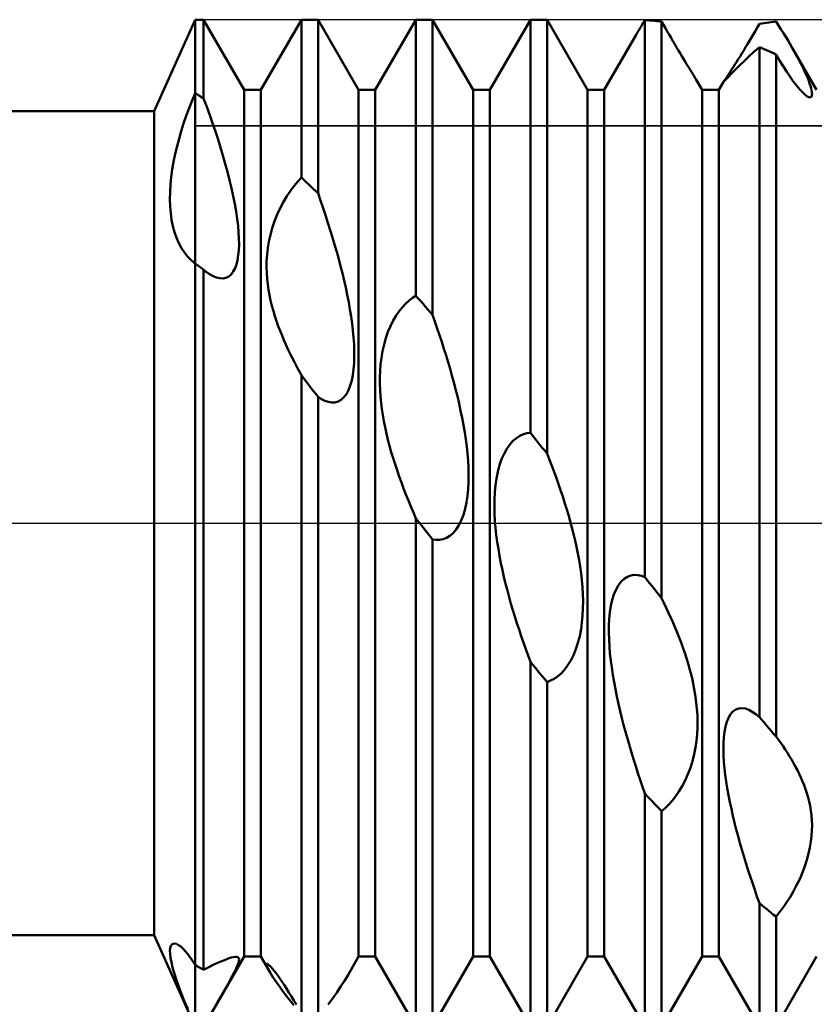
# Model space of a CAD drawing. Units: millimetres. Extents: x -26 to 287, y -47 to 62.
# Drawn here: x 113 to 131, y -11 to 11 of the extents above; entities that cross this region are included whole.
import ezdxf

# ---------------------------------------------------------------- set-up
doc = ezdxf.new("R2010")
doc.units = ezdxf.units.MM
doc.header["$LTSCALE"] = 6.4
doc.linetypes.add('LONGDASH_DASH', pattern=[0.85, 0.4, -0.2, 0.05, -0.2])
for name, color, linetype in [('1', 4, 'CONTINUOUS'), ('2', 7, 'CONTINUOUS'), ('4', 2, 'LONGDASH_DASH'), ('CUT', 1, 'CONTINUOUS'), ('NOCUT', 7, 'CONTINUOUS'), ('SK4', 2, 'LONGDASH_DASH')]:
    doc.layers.add(name, color=color, linetype=linetype)

msp = doc.modelspace()

# ---------------------------------------------------------------- linework, layer by layer
at = {"layer": '1', "color": 4, "linetype": 'CONTINUOUS', "lineweight": 50}
for p, q in [((116.105, 9), (117, 11)), ((117, 11), (117.182, 11)), ((117, -11), (117, 11)), ((118.068, 9.466), (117.182, 11)), ((117.182, 9.276), (117.182, 11)), ((118.432, 9.466), (119.318, 11)), ((119.318, 11), (119.682, 11)), ((119.318, 7.549), (119.318, 11)), ((120.568, 9.466), (119.682, 11)), ((119.682, 7.207), (119.682, 11)), ((120.932, 9.466), (121.818, 11)), ((121.818, 11), (122.182, 11)), ((121.818, 4.967), (121.818, 11)), ((123.068, 9.466), (122.182, 11)), ((122.182, 4.551), (122.182, 11)), ((123.432, 9.466), (124.318, 11)), ((124.318, 11), (124.682, 11)), ((124.318, 1.976), (124.318, 11)), ((125.568, 9.466), (124.682, 11)), ((124.682, 1.519), (124.682, 11)), ((126.79, 10.943), (126.818, 10.99)), ((126.87, 10.987), (126.818, 10.99)), ((126.818, -1.178), (126.818, 10.99)), ((126.922, 10.983), (126.87, 10.987)), ((126.974, 10.979), (126.922, 10.983)), ((127.026, 10.975), (126.974, 10.979)), ((127.078, 10.971), (127.026, 10.975)), ((127.13, 10.966), (127.078, 10.971)), ((126.652, 10.712), (126.679, 10.758)), ((126.679, 10.758), (126.706, 10.804)), ((126.706, 10.804), (126.734, 10.851)), ((126.734, 10.851), (126.761, 10.897)), ((126.761, 10.897), (126.79, 10.943)), ((127.182, 10.96), (127.13, 10.966)), ((127.224, 10.888), (127.182, 10.96)), ((127.182, -1.637), (127.182, 10.96)), ((127.265, 10.817), (127.224, 10.888)), ((127.306, 10.745), (127.265, 10.817)), ((129.188, 10.686), (129.232, 10.76)), ((129.232, 10.76), (129.275, 10.835)), ((129.275, 10.835), (129.318, 10.91)), ((129.318, 10.91), (129.37, 10.918)), ((129.37, 10.918), (129.422, 10.926)), ((129.422, 10.926), (129.474, 10.933)), ((129.474, 10.933), (129.526, 10.94)), ((129.526, 10.94), (129.578, 10.947)), ((129.578, 10.947), (129.63, 10.953)), ((129.63, 10.953), (129.682, 10.959)), ((129.737, 10.874), (129.682, 10.959)), ((129.79, 10.79), (129.737, 10.874)), ((129.843, 10.707), (129.79, 10.79)), ((125.932, 9.466), (126.625, 10.666)), ((126.625, 10.666), (126.652, 10.712)), ((127.348, 10.674), (127.306, 10.745)), ((127.389, 10.603), (127.348, 10.674)), ((127.43, 10.533), (127.389, 10.603)), ((129.102, 10.539), (129.145, 10.612)), ((129.145, 10.612), (129.188, 10.686)), ((129.894, 10.625), (129.843, 10.707)), ((129.944, 10.544), (129.894, 10.625)), ((129.991, 10.464), (129.944, 10.544)), ((127.47, 10.464), (127.43, 10.533)), ((127.511, 10.396), (127.47, 10.464)), ((127.55, 10.33), (127.511, 10.396)), ((127.588, 10.266), (127.55, 10.33)), ((128.936, 10.261), (128.976, 10.328)), ((128.976, 10.328), (129.018, 10.397)), ((129.018, 10.397), (129.06, 10.467)), ((129.06, 10.467), (129.102, 10.539)), ((129.201, 10.296), (129.318, 10.402)), ((129.37, 10.38), (129.318, 10.402)), ((129.318, -4.236), (129.318, 10.402)), ((129.422, 10.358), (129.37, 10.38)), ((129.474, 10.336), (129.422, 10.358)), ((129.526, 10.313), (129.474, 10.336)), ((130.037, 10.385), (129.991, 10.464)), ((130.077, 10.316), (130.037, 10.385)), ((130.568, 9.466), (130.037, 10.385)), ((127.626, 10.204), (127.588, 10.266)), ((127.662, 10.144), (127.626, 10.204)), ((127.697, 10.086), (127.662, 10.144)), ((128.82, 10.075), (128.857, 10.134)), ((128.857, 10.134), (128.896, 10.196)), ((128.896, 10.196), (128.936, 10.261)), ((128.983, 10.095), (129.089, 10.193)), ((129.089, 10.193), (129.201, 10.296)), ((129.578, 10.29), (129.526, 10.313)), ((129.63, 10.267), (129.578, 10.29)), ((129.682, 10.243), (129.63, 10.267)), ((129.76, 10.112), (129.682, 10.243)), ((129.682, -4.658), (129.682, 10.243)), ((129.839, 9.985), (129.76, 10.112)), ((130.115, 10.247), (130.077, 10.316)), ((130.153, 10.179), (130.115, 10.247)), ((130.189, 10.11), (130.153, 10.179)), ((130.224, 10.042), (130.189, 10.11)), ((127.73, 10.032), (127.697, 10.086)), ((127.762, 9.981), (127.73, 10.032)), ((127.791, 9.934), (127.762, 9.981)), ((127.818, 9.89), (127.791, 9.934)), ((128.691, 9.875), (128.72, 9.919)), ((128.714, 9.829), (128.797, 9.913)), ((128.72, 9.919), (128.751, 9.967)), ((128.751, 9.967), (128.784, 10.019)), ((128.784, 10.019), (128.82, 10.075)), ((128.797, 9.913), (128.886, 10.001)), ((128.886, 10.001), (128.983, 10.095)), ((129.916, 9.864), (129.839, 9.985)), ((130.258, 9.975), (130.224, 10.042)), ((130.29, 9.909), (130.258, 9.975)), ((130.319, 9.845), (130.29, 9.909)), ((127.842, 9.85), (127.818, 9.89)), ((127.865, 9.813), (127.842, 9.85)), ((127.885, 9.78), (127.865, 9.813)), ((127.903, 9.751), (127.885, 9.78)), ((127.918, 9.725), (127.903, 9.751)), ((127.931, 9.702), (127.918, 9.725)), ((128.068, 9.466), (127.931, 9.702)), ((128.548, 9.654), (128.586, 9.694)), ((128.558, 9.678), (128.569, 9.694)), ((128.569, 9.694), (128.583, 9.715)), ((128.583, 9.715), (128.6, 9.738)), ((128.586, 9.694), (128.643, 9.755)), ((128.6, 9.738), (128.619, 9.766)), ((128.619, 9.766), (128.64, 9.798)), ((128.64, 9.798), (128.664, 9.834)), ((128.643, 9.755), (128.714, 9.829)), ((128.664, 9.834), (128.691, 9.875)), ((129.993, 9.75), (129.916, 9.864)), ((130.067, 9.646), (129.993, 9.75)), ((130.347, 9.782), (130.319, 9.845)), ((130.373, 9.722), (130.347, 9.782)), ((130.395, 9.664), (130.373, 9.722)), ((118.068, 9.466), (118.432, 9.466)), ((118.068, -9.466), (118.068, 9.466)), ((118.432, -9.466), (118.432, 9.466)), ((120.568, 9.466), (120.932, 9.466)), ((120.568, -9.466), (120.568, 9.466)), ((120.932, -9.466), (120.932, 9.466)), ((123.068, 9.466), (123.432, 9.466)), ((123.068, -9.466), (123.068, 9.466)), ((123.432, -9.466), (123.432, 9.466)), ((125.568, 9.466), (125.932, 9.466)), ((125.568, -9.466), (125.568, 9.466)), ((125.932, -9.466), (125.932, 9.466)), ((128.068, 9.466), (128.432, 9.466)), ((128.068, -9.466), (128.068, 9.466)), ((128.432, 9.466), (128.533, 9.641)), ((128.432, -9.466), (128.432, 9.466)), ((128.532, 9.638), (128.548, 9.654)), ((128.532, 9.639), (128.533, 9.64)), ((128.532, 9.639), (128.532, 9.639)), ((128.532, 9.638), (128.532, 9.639)), ((128.532, 9.638), (128.532, 9.638)), ((128.532, 9.638), (128.532, 9.638)), ((128.533, 9.641), (128.536, 9.646)), ((128.533, 9.64), (128.533, 9.641)), ((128.536, 9.646), (128.541, 9.654)), ((128.541, 9.654), (128.548, 9.664)), ((128.548, 9.664), (128.558, 9.678)), ((130.138, 9.553), (130.067, 9.646)), ((130.205, 9.472), (130.138, 9.553)), ((130.265, 9.407), (130.205, 9.472)), ((130.415, 9.609), (130.395, 9.664)), ((130.433, 9.556), (130.415, 9.609)), ((130.447, 9.505), (130.433, 9.556)), ((130.458, 9.458), (130.447, 9.505)), ((116.931, 9.234), (117, 9.397)), ((117.026, 9.38), (117, 9.397)), ((117.052, 9.363), (117.026, 9.38)), ((117.078, 9.346), (117.052, 9.363)), ((117.104, 9.328), (117.078, 9.346)), ((117.13, 9.311), (117.104, 9.328)), ((117.156, 9.294), (117.13, 9.311)), ((117.182, 9.276), (117.156, 9.294)), ((117.249, 9.097), (117.182, 9.276)), ((130.318, 9.358), (130.265, 9.407)), ((130.363, 9.324), (130.318, 9.358)), ((130.399, 9.306), (130.363, 9.324)), ((130.426, 9.302), (130.399, 9.306)), ((130.426, 9.302), (130.445, 9.308)), ((130.445, 9.308), (130.458, 9.324)), ((130.465, 9.416), (130.458, 9.458)), ((130.458, 9.324), (130.466, 9.347)), ((130.468, 9.378), (130.465, 9.416)), ((130.466, 9.347), (130.468, 9.378)), ((116.804, 8.901), (116.866, 9.069)), ((116.866, 9.069), (116.931, 9.234)), ((117.315, 8.917), (117.249, 9.097)), ((48, 9), (116.105, 9)), ((116.105, -9), (116.105, 9)), ((116.746, 8.733), (116.804, 8.901)), ((117.378, 8.738), (117.315, 8.917)), ((116.694, 8.566), (116.746, 8.733)), ((117.439, 8.559), (117.378, 8.738)), ((116.602, 8.234), (116.646, 8.4)), ((116.646, 8.4), (116.694, 8.566)), ((117.497, 8.382), (117.439, 8.559)), ((116.562, 8.066), (116.602, 8.234)), ((117.552, 8.207), (117.497, 8.382)), ((117.605, 8.03), (117.552, 8.207)), ((116.528, 7.898), (116.562, 8.066)), ((117.656, 7.852), (117.605, 8.03)), ((116.499, 7.73), (116.528, 7.898)), ((117.705, 7.674), (117.656, 7.852)), ((116.459, 7.397), (116.476, 7.562)), ((116.476, 7.562), (116.499, 7.73)), ((117.75, 7.496), (117.705, 7.674)), ((119.238, 7.463), (119.318, 7.549)), ((119.37, 7.501), (119.318, 7.549)), ((116.45, 7.235), (116.459, 7.397)), ((117.792, 7.319), (117.75, 7.496)), ((117.83, 7.145), (117.792, 7.319)), ((119.079, 7.262), (119.158, 7.368)), ((119.158, 7.368), (119.238, 7.463)), ((119.422, 7.452), (119.37, 7.501)), ((119.474, 7.404), (119.422, 7.452)), ((119.526, 7.355), (119.474, 7.404)), ((119.578, 7.306), (119.526, 7.355)), ((116.447, 7.077), (116.45, 7.235)), ((117.864, 6.975), (117.83, 7.145)), ((118.926, 7.02), (119.001, 7.146)), ((119.001, 7.146), (119.079, 7.262)), ((119.63, 7.257), (119.578, 7.306)), ((119.682, 7.207), (119.63, 7.257)), ((119.737, 7.047), (119.682, 7.207)), ((116.452, 6.922), (116.447, 7.077)), ((116.464, 6.772), (116.452, 6.922)), ((117.892, 6.81), (117.864, 6.975)), ((118.79, 6.743), (118.855, 6.885)), ((118.855, 6.885), (118.926, 7.02)), ((119.792, 6.886), (119.737, 7.047)), ((119.845, 6.726), (119.792, 6.886)), ((116.484, 6.628), (116.464, 6.772)), ((117.916, 6.651), (117.892, 6.81)), ((118.732, 6.597), (118.79, 6.743)), ((119.897, 6.565), (119.845, 6.726)), ((116.512, 6.489), (116.484, 6.628)), ((116.548, 6.357), (116.512, 6.489)), ((117.934, 6.5), (117.916, 6.651)), ((117.946, 6.355), (117.934, 6.5)), ((118.682, 6.448), (118.732, 6.597)), ((119.947, 6.405), (119.897, 6.565)), ((116.591, 6.233), (116.548, 6.357)), ((117.954, 6.217), (117.946, 6.355)), ((118.608, 6.151), (118.64, 6.298)), ((118.64, 6.298), (118.682, 6.448)), ((119.996, 6.245), (119.947, 6.405)), ((120.043, 6.086), (119.996, 6.245)), ((116.641, 6.118), (116.591, 6.233)), ((116.698, 6.011), (116.641, 6.118)), ((117.951, 5.967), (117.955, 6.088)), ((117.955, 6.088), (117.954, 6.217)), ((118.584, 6.006), (118.608, 6.151)), ((120.089, 5.927), (120.043, 6.086)), ((116.762, 5.914), (116.698, 6.011)), ((116.832, 5.826), (116.762, 5.914)), ((116.908, 5.748), (116.832, 5.826)), ((117.923, 5.75), (117.94, 5.855)), ((117.94, 5.855), (117.951, 5.967)), ((118.559, 5.727), (118.568, 5.865)), ((118.568, 5.865), (118.584, 6.006)), ((120.132, 5.77), (120.089, 5.927)), ((116.923, 5.735), (116.908, 5.748)), ((116.938, 5.722), (116.923, 5.735)), ((116.953, 5.71), (116.938, 5.722)), ((116.969, 5.697), (116.953, 5.71)), ((116.984, 5.686), (116.969, 5.697)), ((117, 5.674), (116.984, 5.686)), ((117.026, 5.655), (117, 5.674)), ((117.052, 5.636), (117.026, 5.655)), ((117.079, 5.616), (117.052, 5.636)), ((117.105, 5.597), (117.079, 5.616)), ((117.131, 5.577), (117.105, 5.597)), ((117.868, 5.57), (117.899, 5.655)), ((117.899, 5.655), (117.923, 5.75)), ((118.557, 5.593), (118.559, 5.727)), ((118.56, 5.462), (118.557, 5.593)), ((120.173, 5.615), (120.132, 5.77)), ((120.212, 5.46), (120.173, 5.615)), ((117.156, 5.557), (117.131, 5.577)), ((117.182, 5.538), (117.156, 5.557)), ((117.191, 5.53), (117.182, 5.538)), ((117.182, -9.758), (117.182, 5.538)), ((117.2, 5.523), (117.191, 5.53)), ((117.209, 5.516), (117.2, 5.523)), ((117.218, 5.509), (117.209, 5.516)), ((117.226, 5.502), (117.218, 5.509)), ((117.235, 5.495), (117.226, 5.502)), ((117.313, 5.441), (117.235, 5.495)), ((117.39, 5.398), (117.313, 5.441)), ((117.465, 5.368), (117.39, 5.398)), ((117.671, 5.363), (117.73, 5.392)), ((117.73, 5.392), (117.783, 5.436)), ((117.783, 5.436), (117.829, 5.496)), ((117.829, 5.496), (117.868, 5.57)), ((118.569, 5.336), (118.56, 5.462)), ((120.25, 5.304), (120.212, 5.46)), ((117.537, 5.351), (117.465, 5.368)), ((117.606, 5.349), (117.537, 5.351)), ((117.606, 5.349), (117.671, 5.363)), ((118.582, 5.215), (118.569, 5.336)), ((118.599, 5.097), (118.582, 5.215)), ((120.285, 5.146), (120.25, 5.304)), ((118.621, 4.98), (118.599, 5.097)), ((118.646, 4.864), (118.621, 4.98)), ((120.319, 4.988), (120.285, 5.146)), ((120.35, 4.829), (120.319, 4.988)), ((121.744, 4.921), (121.818, 4.967)), ((121.87, 4.908), (121.818, 4.967)), ((118.674, 4.749), (118.646, 4.864)), ((118.705, 4.636), (118.674, 4.749)), ((120.378, 4.672), (120.35, 4.829)), ((121.524, 4.723), (121.597, 4.8)), ((121.597, 4.8), (121.67, 4.866)), ((121.67, 4.866), (121.744, 4.921)), ((121.922, 4.849), (121.87, 4.908)), ((121.974, 4.79), (121.922, 4.849)), ((122.026, 4.73), (121.974, 4.79)), ((118.739, 4.525), (118.705, 4.636)), ((118.775, 4.416), (118.739, 4.525)), ((120.403, 4.515), (120.378, 4.672)), ((121.32, 4.425), (121.385, 4.536)), ((121.385, 4.536), (121.453, 4.635)), ((121.453, 4.635), (121.524, 4.723)), ((122.078, 4.671), (122.026, 4.73)), ((122.13, 4.611), (122.078, 4.671)), ((122.182, 4.551), (122.13, 4.611)), ((122.234, 4.403), (122.182, 4.551)), ((118.813, 4.308), (118.775, 4.416)), ((118.853, 4.203), (118.813, 4.308)), ((120.425, 4.36), (120.403, 4.515)), ((120.443, 4.207), (120.425, 4.36)), ((121.208, 4.178), (121.261, 4.306)), ((121.261, 4.306), (121.32, 4.425)), ((122.285, 4.256), (122.234, 4.403)), ((118.894, 4.101), (118.853, 4.203)), ((118.936, 4.002), (118.894, 4.101)), ((120.458, 4.058), (120.443, 4.207)), ((121.161, 4.042), (121.208, 4.178)), ((122.335, 4.108), (122.285, 4.256)), ((122.384, 3.96), (122.335, 4.108)), ((118.979, 3.903), (118.936, 4.002)), ((119.03, 3.791), (118.979, 3.903)), ((120.468, 3.912), (120.458, 4.058)), ((120.473, 3.77), (120.468, 3.912)), ((121.09, 3.76), (121.122, 3.902)), ((121.122, 3.902), (121.161, 4.042)), ((122.431, 3.813), (122.384, 3.96)), ((119.089, 3.668), (119.03, 3.791)), ((119.156, 3.532), (119.089, 3.668)), ((120.473, 3.632), (120.473, 3.77)), ((121.066, 3.616), (121.09, 3.76)), ((122.477, 3.666), (122.431, 3.813)), ((122.521, 3.52), (122.477, 3.666)), ((119.232, 3.386), (119.156, 3.532)), ((120.458, 3.363), (120.469, 3.495)), ((120.469, 3.495), (120.473, 3.632)), ((121.037, 3.328), (121.048, 3.472)), ((121.048, 3.472), (121.066, 3.616)), ((122.564, 3.375), (122.521, 3.52)), ((119.318, 3.231), (119.232, 3.386)), ((119.369, 3.163), (119.318, 3.231)), ((119.318, -10.703), (119.318, 3.231)), ((120.417, 3.116), (120.441, 3.236)), ((120.441, 3.236), (120.458, 3.363)), ((121.032, 3.184), (121.037, 3.328)), ((122.605, 3.228), (122.564, 3.375)), ((122.645, 3.079), (122.605, 3.228)), ((119.421, 3.096), (119.369, 3.163)), ((119.473, 3.029), (119.421, 3.096)), ((119.525, 2.961), (119.473, 3.029)), ((120.385, 3.006), (120.417, 3.116)), ((121.032, 3.042), (121.032, 3.184)), ((121.037, 2.903), (121.032, 3.042)), ((122.685, 2.926), (122.645, 3.079)), ((119.577, 2.894), (119.525, 2.961)), ((119.63, 2.827), (119.577, 2.894)), ((119.682, 2.759), (119.63, 2.827)), ((120.246, 2.751), (120.3, 2.822)), ((120.3, 2.822), (120.346, 2.907)), ((120.346, 2.907), (120.385, 3.006)), ((121.046, 2.766), (121.037, 2.903)), ((122.723, 2.772), (122.685, 2.926)), ((119.757, 2.711), (119.682, 2.759)), ((119.682, -10.8), (119.682, 2.759)), ((119.831, 2.673), (119.757, 2.711)), ((119.906, 2.648), (119.831, 2.673)), ((119.979, 2.637), (119.906, 2.648)), ((119.979, 2.637), (120.051, 2.64)), ((120.051, 2.64), (120.121, 2.66)), ((120.121, 2.66), (120.186, 2.697)), ((120.186, 2.697), (120.246, 2.751)), ((121.059, 2.632), (121.046, 2.766)), ((121.075, 2.498), (121.059, 2.632)), ((122.76, 2.615), (122.723, 2.772)), ((122.794, 2.458), (122.76, 2.615)), ((121.096, 2.364), (121.075, 2.498)), ((122.826, 2.3), (122.794, 2.458)), ((121.119, 2.23), (121.096, 2.364)), ((121.146, 2.095), (121.119, 2.23)), ((122.856, 2.142), (122.826, 2.3)), ((121.176, 1.96), (121.146, 2.095)), ((121.208, 1.825), (121.176, 1.96)), ((122.883, 1.985), (122.856, 2.142)), ((122.907, 1.828), (122.883, 1.985)), ((124.087, 1.908), (124.164, 1.943)), ((124.164, 1.943), (124.241, 1.965)), ((124.241, 1.965), (124.318, 1.976)), ((124.37, 1.911), (124.318, 1.976)), ((121.243, 1.69), (121.208, 1.825)), ((122.927, 1.673), (122.907, 1.828)), ((123.868, 1.718), (123.938, 1.796)), ((123.938, 1.796), (124.012, 1.859)), ((124.012, 1.859), (124.087, 1.908)), ((124.422, 1.846), (124.37, 1.911)), ((124.474, 1.78), (124.422, 1.846)), ((124.526, 1.715), (124.474, 1.78)), ((121.281, 1.555), (121.243, 1.69)), ((121.32, 1.422), (121.281, 1.555)), ((122.943, 1.52), (122.927, 1.673)), ((122.956, 1.365), (122.943, 1.52)), ((123.688, 1.397), (123.742, 1.517)), ((123.742, 1.517), (123.801, 1.624)), ((123.801, 1.624), (123.868, 1.718)), ((124.578, 1.65), (124.526, 1.715)), ((124.63, 1.585), (124.578, 1.65)), ((124.682, 1.519), (124.63, 1.585)), ((124.734, 1.387), (124.682, 1.52)), ((121.362, 1.289), (121.32, 1.422)), ((122.964, 1.209), (122.956, 1.365)), ((123.643, 1.265), (123.688, 1.397)), ((124.786, 1.253), (124.734, 1.387)), ((121.406, 1.156), (121.362, 1.289)), ((121.452, 1.023), (121.406, 1.156)), ((122.968, 1.053), (122.964, 1.209)), ((123.576, 0.979), (123.605, 1.125)), ((123.605, 1.125), (123.643, 1.265)), ((124.836, 1.12), (124.786, 1.253)), ((124.885, 0.986), (124.836, 1.12)), ((121.5, 0.891), (121.452, 1.023)), ((121.549, 0.758), (121.5, 0.891)), ((122.958, 0.745), (122.966, 0.898)), ((122.966, 0.898), (122.968, 1.053)), ((123.555, 0.829), (123.576, 0.979)), ((124.933, 0.852), (124.885, 0.986)), ((121.6, 0.626), (121.549, 0.758)), ((122.944, 0.596), (122.958, 0.745)), ((123.533, 0.521), (123.541, 0.676)), ((123.541, 0.676), (123.555, 0.829)), ((124.979, 0.719), (124.933, 0.852)), ((125.023, 0.586), (124.979, 0.719)), ((121.653, 0.494), (121.6, 0.626)), ((121.707, 0.364), (121.653, 0.494)), ((122.893, 0.314), (122.923, 0.452)), ((122.923, 0.452), (122.944, 0.596)), ((123.532, 0.364), (123.533, 0.521)), ((125.066, 0.453), (125.023, 0.586)), ((125.107, 0.32), (125.066, 0.453)), ((121.762, 0.234), (121.707, 0.364)), ((121.818, 0.106), (121.762, 0.234)), ((122.856, 0.183), (122.893, 0.314)), ((123.535, 0.208), (123.532, 0.364)), ((125.148, 0.185), (125.107, 0.32)), ((121.83, 0.091), (121.818, 0.106)), ((121.818, -11), (121.818, 0.106)), ((121.842, 0.075), (121.83, 0.091)), ((121.853, 0.06), (121.842, 0.075)), ((121.865, 0.045), (121.853, 0.06)), ((121.877, 0.03), (121.865, 0.045)), ((121.889, 0.015), (121.877, 0.03)), ((121.901, 0), (121.889, 0.015)), ((121.941, -0.051), (121.901, 0)), ((122.757, -0.044), (122.81, 0.062)), ((122.81, 0.062), (122.856, 0.183)), ((123.544, 0.053), (123.535, 0.208)), ((123.557, -0.1), (123.544, 0.053)), ((125.187, 0.047), (125.148, 0.185)), ((125.224, -0.093), (125.187, 0.047)), ((121.982, -0.102), (121.941, -0.051)), ((122.022, -0.152), (121.982, -0.102)), ((122.062, -0.203), (122.022, -0.152)), ((122.102, -0.254), (122.062, -0.203)), ((122.561, -0.274), (122.631, -0.214)), ((122.631, -0.214), (122.697, -0.137)), ((122.697, -0.137), (122.757, -0.044)), ((123.573, -0.252), (123.557, -0.1)), ((125.26, -0.234), (125.224, -0.093)), ((122.142, -0.305), (122.102, -0.254)), ((122.182, -0.356), (122.142, -0.305)), ((122.259, -0.365), (122.182, -0.356)), ((122.182, -11), (122.182, -0.356)), ((122.259, -0.365), (122.336, -0.362)), ((122.336, -0.362), (122.412, -0.347)), ((122.412, -0.347), (122.487, -0.318)), ((122.487, -0.318), (122.561, -0.274)), ((123.594, -0.406), (123.573, -0.252)), ((123.618, -0.561), (123.594, -0.406)), ((125.294, -0.376), (125.26, -0.234)), ((125.326, -0.518), (125.294, -0.376)), ((123.645, -0.715), (123.618, -0.561)), ((125.355, -0.661), (125.326, -0.518)), ((123.674, -0.87), (123.645, -0.715)), ((125.381, -0.804), (125.355, -0.661)), ((125.404, -0.947), (125.381, -0.804)), ((123.707, -1.023), (123.674, -0.87)), ((123.741, -1.175), (123.707, -1.023)), ((125.424, -1.094), (125.404, -0.947)), ((123.777, -1.325), (123.741, -1.175)), ((125.442, -1.244), (125.424, -1.094)), ((125.455, -1.396), (125.442, -1.244)), ((126.242, -1.352), (126.301, -1.275)), ((126.301, -1.275), (126.368, -1.213)), ((126.368, -1.213), (126.438, -1.17)), ((126.438, -1.17), (126.512, -1.143)), ((126.512, -1.143), (126.587, -1.131)), ((126.664, -1.135), (126.587, -1.131)), ((126.741, -1.151), (126.664, -1.135)), ((126.818, -1.178), (126.741, -1.151)), ((126.87, -1.244), (126.818, -1.178)), ((126.922, -1.31), (126.87, -1.244)), ((123.815, -1.472), (123.777, -1.325)), ((123.854, -1.617), (123.815, -1.472)), ((125.464, -1.55), (125.455, -1.396)), ((126.143, -1.555), (126.188, -1.446)), ((126.188, -1.446), (126.242, -1.352)), ((126.974, -1.375), (126.922, -1.31)), ((127.026, -1.441), (126.974, -1.375)), ((127.078, -1.506), (127.026, -1.441)), ((123.894, -1.758), (123.854, -1.617)), ((125.468, -1.705), (125.464, -1.55)), ((125.466, -1.859), (125.468, -1.705)), ((126.076, -1.805), (126.105, -1.676)), ((126.105, -1.676), (126.143, -1.555)), ((127.13, -1.571), (127.078, -1.506)), ((127.182, -1.637), (127.13, -1.571)), ((127.234, -1.743), (127.182, -1.636)), ((123.936, -1.9), (123.894, -1.758)), ((123.979, -2.041), (123.936, -1.9)), ((125.459, -2.013), (125.466, -1.859)), ((126.055, -1.943), (126.076, -1.805)), ((127.286, -1.85), (127.234, -1.743)), ((127.336, -1.957), (127.286, -1.85)), ((124.024, -2.183), (123.979, -2.041)), ((125.445, -2.166), (125.459, -2.013)), ((126.033, -2.234), (126.041, -2.086)), ((126.041, -2.086), (126.055, -1.943)), ((127.385, -2.065), (127.336, -1.957)), ((127.433, -2.173), (127.385, -2.065)), ((124.07, -2.325), (124.024, -2.183)), ((124.117, -2.467), (124.07, -2.325)), ((125.395, -2.467), (125.424, -2.318)), ((125.424, -2.318), (125.445, -2.166)), ((126.031, -2.385), (126.033, -2.234)), ((127.479, -2.282), (127.433, -2.173)), ((127.523, -2.39), (127.479, -2.282)), ((124.166, -2.609), (124.117, -2.467)), ((125.357, -2.613), (125.395, -2.467)), ((126.035, -2.538), (126.031, -2.385)), ((126.044, -2.692), (126.035, -2.538)), ((127.566, -2.498), (127.523, -2.39)), ((127.607, -2.606), (127.566, -2.498)), ((124.216, -2.749), (124.166, -2.609)), ((124.266, -2.889), (124.216, -2.749)), ((125.259, -2.882), (125.312, -2.752)), ((125.312, -2.752), (125.357, -2.613)), ((126.056, -2.844), (126.044, -2.692)), ((127.648, -2.717), (127.607, -2.606)), ((127.687, -2.831), (127.648, -2.717)), ((124.318, -3.028), (124.266, -2.889)), ((125.132, -3.108), (125.199, -3.001)), ((125.199, -3.001), (125.259, -2.882)), ((126.073, -2.998), (126.056, -2.844)), ((126.094, -3.154), (126.073, -2.998)), ((127.724, -2.946), (127.687, -2.831)), ((127.76, -3.063), (127.724, -2.946)), ((124.37, -3.092), (124.318, -3.028)), ((124.318, -11), (124.318, -3.028)), ((124.422, -3.155), (124.37, -3.092)), ((124.474, -3.218), (124.422, -3.155)), ((124.526, -3.281), (124.474, -3.218)), ((124.989, -3.28), (125.062, -3.201)), ((125.062, -3.201), (125.132, -3.108)), ((126.117, -3.312), (126.094, -3.154)), ((127.794, -3.181), (127.76, -3.063)), ((127.826, -3.301), (127.794, -3.181)), ((124.578, -3.343), (124.526, -3.281)), ((124.63, -3.406), (124.578, -3.343)), ((124.682, -3.469), (124.63, -3.406)), ((124.682, -3.469), (124.759, -3.439)), ((124.759, -3.439), (124.836, -3.399)), ((124.836, -3.399), (124.913, -3.346)), ((124.913, -3.346), (124.989, -3.28)), ((126.144, -3.47), (126.117, -3.312)), ((127.855, -3.422), (127.826, -3.301)), ((127.881, -3.543), (127.855, -3.422)), ((124.682, -11), (124.682, -3.469)), ((126.174, -3.629), (126.144, -3.47)), ((126.207, -3.788), (126.174, -3.629)), ((127.904, -3.666), (127.881, -3.543)), ((126.241, -3.946), (126.207, -3.788)), ((127.924, -3.791), (127.904, -3.666)), ((127.941, -3.921), (127.924, -3.791)), ((126.277, -4.103), (126.241, -3.946)), ((127.955, -4.054), (127.941, -3.921)), ((127.964, -4.19), (127.955, -4.054)), ((128.742, -4.112), (128.802, -4.069)), ((128.802, -4.069), (128.868, -4.046)), ((128.868, -4.046), (128.938, -4.04)), ((129.012, -4.051), (128.938, -4.04)), ((129.087, -4.078), (129.012, -4.051)), ((129.164, -4.119), (129.087, -4.078)), ((126.315, -4.257), (126.277, -4.103)), ((126.354, -4.408), (126.315, -4.257)), ((127.968, -4.329), (127.964, -4.19)), ((128.606, -4.34), (128.643, -4.249)), ((128.643, -4.249), (128.689, -4.172)), ((128.689, -4.172), (128.742, -4.112)), ((129.241, -4.172), (129.164, -4.119)), ((129.318, -4.236), (129.241, -4.172)), ((129.37, -4.297), (129.318, -4.236)), ((129.422, -4.357), (129.37, -4.297)), ((126.394, -4.557), (126.354, -4.408)), ((127.959, -4.612), (127.966, -4.47)), ((127.966, -4.47), (127.968, -4.329)), ((128.555, -4.556), (128.577, -4.443)), ((128.577, -4.443), (128.606, -4.34)), ((129.474, -4.418), (129.422, -4.357)), ((129.526, -4.478), (129.474, -4.418)), ((129.578, -4.538), (129.526, -4.478)), ((126.435, -4.706), (126.394, -4.557)), ((126.479, -4.856), (126.435, -4.706)), ((127.944, -4.756), (127.959, -4.612)), ((128.534, -4.806), (128.541, -4.678)), ((128.541, -4.678), (128.555, -4.556)), ((129.63, -4.598), (129.578, -4.538)), ((129.682, -4.658), (129.63, -4.598)), ((129.734, -4.729), (129.682, -4.658)), ((129.786, -4.801), (129.734, -4.729)), ((126.523, -5.007), (126.479, -4.856)), ((127.894, -5.049), (127.923, -4.902)), ((127.923, -4.902), (127.944, -4.756)), ((128.532, -4.94), (128.534, -4.806)), ((128.536, -5.077), (128.532, -4.94)), ((129.836, -4.874), (129.786, -4.801)), ((129.885, -4.947), (129.836, -4.874)), ((129.933, -5.02), (129.885, -4.947)), ((126.57, -5.157), (126.523, -5.007)), ((126.617, -5.308), (126.57, -5.157)), ((127.857, -5.197), (127.894, -5.049)), ((128.544, -5.216), (128.536, -5.077)), ((129.979, -5.094), (129.933, -5.02)), ((130.024, -5.169), (129.979, -5.094)), ((126.666, -5.459), (126.617, -5.308)), ((127.759, -5.483), (127.811, -5.343)), ((127.811, -5.343), (127.857, -5.197)), ((128.557, -5.356), (128.544, -5.216)), ((128.574, -5.498), (128.557, -5.356)), ((130.066, -5.243), (130.024, -5.169)), ((130.108, -5.319), (130.066, -5.243)), ((130.148, -5.396), (130.108, -5.319)), ((126.716, -5.609), (126.666, -5.459)), ((127.698, -5.618), (127.759, -5.483)), ((128.594, -5.643), (128.574, -5.498)), ((130.187, -5.475), (130.148, -5.396)), ((130.225, -5.557), (130.187, -5.475)), ((130.261, -5.64), (130.225, -5.557)), ((126.766, -5.758), (126.716, -5.609)), ((126.818, -5.907), (126.766, -5.758)), ((127.562, -5.862), (127.632, -5.745)), ((127.632, -5.745), (127.698, -5.618)), ((128.618, -5.791), (128.594, -5.643)), ((128.645, -5.941), (128.618, -5.791)), ((130.295, -5.725), (130.261, -5.64)), ((130.326, -5.812), (130.295, -5.725)), ((126.87, -5.962), (126.818, -5.907)), ((126.818, -11), (126.818, -5.907)), ((126.922, -6.017), (126.87, -5.962)), ((126.974, -6.073), (126.922, -6.017)), ((127.413, -6.065), (127.489, -5.969)), ((127.489, -5.969), (127.562, -5.862)), ((128.675, -6.092), (128.645, -5.941)), ((130.355, -5.9), (130.326, -5.812)), ((130.381, -5.99), (130.355, -5.9)), ((130.405, -6.082), (130.381, -5.99)), ((127.026, -6.127), (126.974, -6.073)), ((127.078, -6.182), (127.026, -6.127)), ((127.13, -6.236), (127.078, -6.182)), ((127.182, -6.29), (127.13, -6.236)), ((127.182, -6.29), (127.259, -6.225)), ((127.259, -6.225), (127.336, -6.15)), ((127.336, -6.15), (127.413, -6.065)), ((128.707, -6.243), (128.675, -6.092)), ((130.425, -6.176), (130.405, -6.082)), ((130.442, -6.275), (130.425, -6.176)), ((127.182, -11), (127.182, -6.29)), ((128.741, -6.394), (128.707, -6.243)), ((128.778, -6.544), (128.741, -6.394)), ((130.455, -6.378), (130.442, -6.275)), ((130.464, -6.486), (130.455, -6.378)), ((128.815, -6.692), (128.778, -6.544)), ((130.468, -6.597), (130.464, -6.486)), ((130.466, -6.713), (130.468, -6.597)), ((128.854, -6.838), (128.815, -6.692)), ((128.894, -6.982), (128.854, -6.838)), ((130.445, -6.955), (130.459, -6.832)), ((130.459, -6.832), (130.466, -6.713)), ((128.936, -7.127), (128.894, -6.982)), ((130.394, -7.216), (130.423, -7.083)), ((130.423, -7.083), (130.445, -6.955)), ((128.979, -7.272), (128.936, -7.127)), ((129.024, -7.419), (128.979, -7.272)), ((130.357, -7.354), (130.394, -7.216)), ((129.07, -7.565), (129.024, -7.419)), ((130.259, -7.634), (130.311, -7.494)), ((130.311, -7.494), (130.357, -7.354)), ((129.117, -7.713), (129.07, -7.565)), ((129.166, -7.86), (129.117, -7.713)), ((130.199, -7.773), (130.259, -7.634)), ((129.216, -8.007), (129.166, -7.86)), ((130.062, -8.041), (130.132, -7.91)), ((130.132, -7.91), (130.199, -7.773)), ((129.266, -8.153), (129.216, -8.007)), ((129.318, -8.299), (129.266, -8.153)), ((129.913, -8.285), (129.989, -8.166)), ((129.989, -8.166), (130.062, -8.041)), ((129.37, -8.342), (129.318, -8.299)), ((129.318, -11), (129.318, -8.299)), ((129.422, -8.385), (129.37, -8.342)), ((129.474, -8.428), (129.422, -8.385)), ((129.836, -8.396), (129.913, -8.285)), ((129.526, -8.47), (129.474, -8.428)), ((129.578, -8.512), (129.526, -8.47)), ((129.63, -8.553), (129.578, -8.512)), ((129.682, -8.595), (129.63, -8.553)), ((129.682, -8.595), (129.759, -8.499)), ((129.682, -11), (129.682, -8.595)), ((129.759, -8.499), (129.836, -8.396)), ((48, -9), (116.105, -9)), ((117, -11), (116.105, -9)), ((116.453, -9.279), (116.467, -9.234)), ((116.467, -9.234), (116.488, -9.203)), ((116.488, -9.203), (116.515, -9.186)), ((116.515, -9.186), (116.549, -9.182)), ((116.589, -9.192), (116.549, -9.182)), ((116.633, -9.215), (116.589, -9.192)), ((116.682, -9.25), (116.633, -9.215)), ((116.447, -9.337), (116.453, -9.279)), ((116.449, -9.409), (116.447, -9.337)), ((116.459, -9.494), (116.449, -9.409)), ((116.736, -9.3), (116.682, -9.25)), ((116.796, -9.365), (116.736, -9.3)), ((116.86, -9.444), (116.796, -9.365)), ((116.928, -9.54), (116.86, -9.444)), ((116.478, -9.592), (116.459, -9.494)), ((116.505, -9.703), (116.478, -9.592)), ((117, -9.651), (116.928, -9.54)), ((117.026, -9.666), (117, -9.651)), ((117.052, -9.682), (117.026, -9.666)), ((117.182, -11), (118.068, -9.466)), ((117.326, -9.684), (117.394, -9.651)), ((117.394, -9.651), (117.459, -9.62)), ((117.459, -9.62), (117.521, -9.592)), ((117.521, -9.592), (117.58, -9.566)), ((117.58, -9.566), (117.637, -9.543)), ((117.637, -9.543), (117.691, -9.522)), ((117.691, -9.522), (117.741, -9.504)), ((117.741, -9.504), (117.787, -9.49)), ((117.787, -9.49), (117.829, -9.479)), ((117.829, -9.479), (117.865, -9.473)), ((117.865, -9.473), (117.896, -9.472)), ((117.888, -9.74), (117.915, -9.679)), ((117.92, -9.477), (117.896, -9.472)), ((117.915, -9.679), (117.935, -9.627)), ((117.937, -9.486), (117.92, -9.477)), ((117.935, -9.627), (117.948, -9.585)), ((117.949, -9.501), (117.937, -9.486)), ((117.948, -9.585), (117.954, -9.55)), ((117.955, -9.523), (117.949, -9.501)), ((117.954, -9.55), (117.955, -9.523)), ((118.068, -9.466), (118.432, -9.466)), ((118.635, -9.818), (118.432, -9.466)), ((118.557, -9.634), (118.561, -9.627)), ((118.557, -9.645), (118.557, -9.634)), ((118.561, -9.661), (118.557, -9.645)), ((118.561, -9.627), (118.568, -9.625)), ((118.567, -9.681), (118.561, -9.661)), ((118.578, -9.628), (118.568, -9.625)), ((118.592, -9.637), (118.578, -9.628)), ((118.61, -9.652), (118.592, -9.637)), ((118.631, -9.672), (118.61, -9.652)), ((118.657, -9.7), (118.631, -9.672)), ((120.329, -9.88), (120.568, -9.466)), ((120.568, -9.466), (120.932, -9.466)), ((121.818, -11), (120.932, -9.466)), ((122.182, -11), (123.068, -9.466)), ((123.068, -9.466), (123.432, -9.466)), ((124.318, -11), (123.432, -9.466)), ((124.682, -11), (125.568, -9.466)), ((125.568, -9.466), (125.932, -9.466)), ((126.818, -11), (125.932, -9.466)), ((127.182, -11), (128.068, -9.466)), ((128.068, -9.466), (128.432, -9.466)), ((129.318, -11), (128.432, -9.466)), ((129.682, -11), (130.568, -9.466)), ((116.54, -9.826), (116.505, -9.703)), ((116.584, -9.961), (116.54, -9.826)), ((117.078, -9.697), (117.052, -9.682)), ((117.104, -9.713), (117.078, -9.697)), ((117.13, -9.728), (117.104, -9.713)), ((117.156, -9.743), (117.13, -9.728)), ((117.182, -9.758), (117.156, -9.743)), ((117.182, -9.758), (117.255, -9.72)), ((117.255, -9.72), (117.326, -9.684)), ((117.809, -9.896), (117.852, -9.813)), ((117.852, -9.813), (117.888, -9.74)), ((118.576, -9.703), (118.567, -9.681)), ((118.587, -9.728), (118.576, -9.703)), ((118.601, -9.756), (118.587, -9.728)), ((118.617, -9.786), (118.601, -9.756)), ((118.635, -9.818), (118.617, -9.786)), ((118.694, -9.914), (118.635, -9.818)), ((118.687, -9.734), (118.657, -9.7)), ((118.721, -9.776), (118.687, -9.734)), ((118.759, -9.825), (118.721, -9.776)), ((118.8, -9.881), (118.759, -9.825)), ((118.845, -9.943), (118.8, -9.881)), ((120.259, -9.996), (120.329, -9.88)), ((116.635, -10.108), (116.584, -9.961)), ((116.694, -10.265), (116.635, -10.108)), ((117.637, -10.208), (117.701, -10.094)), ((117.701, -10.094), (117.758, -9.99)), ((117.758, -9.99), (117.809, -9.896)), ((118.765, -10.02), (118.694, -9.914)), ((118.844, -10.132), (118.765, -10.02)), ((118.892, -10.013), (118.845, -9.943)), ((118.942, -10.087), (118.892, -10.013)), ((118.993, -10.166), (118.942, -10.087)), ((120.182, -10.117), (120.259, -9.996)), ((116.76, -10.433), (116.694, -10.265)), ((117.568, -10.329), (117.637, -10.208)), ((118.929, -10.247), (118.844, -10.132)), ((119.024, -10.369), (118.929, -10.247)), ((119.046, -10.249), (118.993, -10.166)), ((119.1, -10.336), (119.046, -10.249)), ((120.002, -10.376), (120.096, -10.243)), ((120.096, -10.243), (120.182, -10.117)), ((116.834, -10.611), (116.76, -10.433)), ((117.42, -10.588), (117.495, -10.457)), ((117.495, -10.457), (117.568, -10.329)), ((119.152, -10.526), (119.024, -10.369)), ((119.154, -10.425), (119.1, -10.336)), ((119.209, -10.517), (119.154, -10.425)), ((119.901, -10.514), (120.002, -10.376))]:
    msp.add_line(p, q, dxfattribs=at)
at = {"layer": '2', "color": 7, "linetype": 'CONTINUOUS', "lineweight": 25}
msp.add_line((117, -1.5), (117, -22), dxfattribs=at)
at = {"layer": '4', "color": 2, "linetype": 'LONGDASH_DASH', "lineweight": 25}
msp.add_line((48, 0), (140, 0), dxfattribs=at)
at = {"layer": 'CUT', "color": 1, "linetype": 'CONTINUOUS', "lineweight": 25}
for p, q in [((132.5, 11), (117, 11)), ((117, 11), (117, 8.682)), ((117, 8.682), (139.636, 8.682))]:
    msp.add_line(p, q, dxfattribs=at)
at = {"layer": 'NOCUT', "color": 7, "linetype": 'CONTINUOUS', "lineweight": 25}
for p, q in [((117, 11), (116.105, 9)), ((117, 8.682), (117, 11)), ((116.105, 9), (48, 9)), ((139.636, 8.682), (117, 8.682)), ((48, 0), (140, 0))]:
    msp.add_line(p, q, dxfattribs=at)
at = {"layer": 'SK4', "color": 2, "linetype": 'LONGDASH_DASH', "lineweight": 25}
msp.add_line((-5, 0), (145, 0), dxfattribs=at)

doc.saveas('drawing.dxf')
